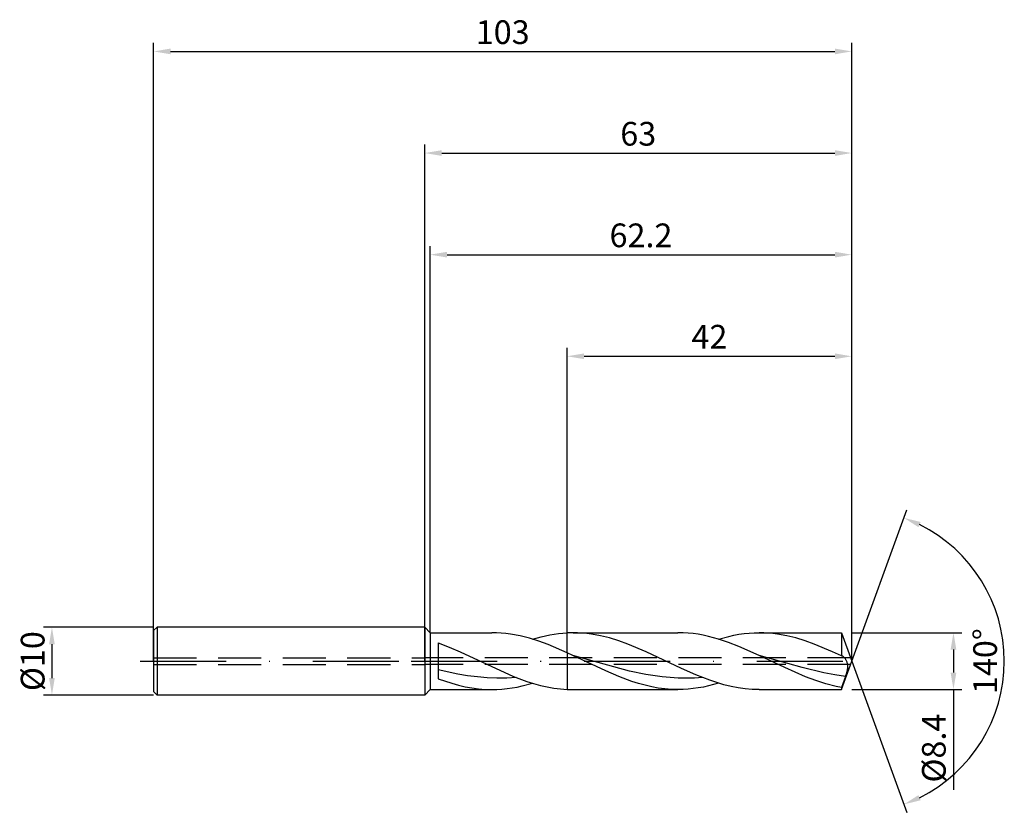
# Model space of a CAD drawing. Units: millimetres. Extents: x -60 to 86, y -22 to 95.
import ezdxf

# ---------------------------------------------------------------- set-up
doc = ezdxf.new("R2010")
doc.units = ezdxf.units.MM
doc.header["$PDMODE"] = 1
doc.linetypes.add('CENTER', pattern=[25.4, 12.7, -6.35, 0, -6.35])
doc.linetypes.add('HIDDEN', pattern=[9.525, 6.35, -3.175])
doc.layers.get('DEFPOINTS').update_dxf_attribs({"linetype": 'CONTINUOUS'})
for name, color, linetype in [('1', 4, 'CONTINUOUS'), ('2', 7, 'CONTINUOUS'), ('3', 1, 'HIDDEN'), ('4', 2, 'CENTER'), ('SK1', 4, 'CONTINUOUS'), ('SK2', 7, 'CONTINUOUS'), ('SK3', 1, 'HIDDEN'), ('SK4', 2, 'CENTER')]:
    doc.layers.add(name, color=color, linetype=linetype)
doc.styles.add('SIMPLEX', font='simplex')
doc.dimstyles.get("Standard").update_dxf_attribs({"dimtxt": 3.5, "dimasz": 2.5, "dimexe": 1.25, "dimexo": 0, "dimtad": 1, "dimdsep": 46, "dimtxsty": 'SIMPLEX', "dimcen": 0, "dimazin": 2, "dimtfac": 1, "dimtofl": 0, "dimtmove": 0, "dimatfit": 3, "dimfxl": 1, "dimarcsym": 0})

# ---------------------------------------------------------------- blocks, each defined once
blk = doc.blocks.new('*D0')
at = {"layer": '2', "color": 0, "lineweight": -2}
for p, q in [((63, 4.2), (79.25, 4.2)), ((78, 1.7), (78, -1.7)), ((63, -4.2), (79.25, -4.2)), ((78, -4.2), (78, -18.98))]:
    blk.add_line(p, q, dxfattribs=at)
at = {"layer": '2', "color": 0}
for points in [[(78.42, 1.7), (77.58, 1.7), (78, 4.2)], [(77.58, -1.7), (78.42, -1.7), (78, -4.2)]]:
    blk.add_solid(points, dxfattribs=at)
at = {"layer": 'DEFPOINTS', "color": 0}
for p in [(63, 4.2), (63, -4.2), (78, -4.2)]:
    blk.add_point(p, dxfattribs=at)
at = {"layer": '2', "color": 0, "insert": (75.56, -12.84), "char_height": 3.5, "attachment_point": 5, "rotation": 90, "style": 'SIMPLEX'}
blk.add_mtext('%%c8.4', dxfattribs=at)
blk = doc.blocks.new('*D1')
at = {"layer": '2', "color": 0, "lineweight": -2}
for p, q in [((0, 0), (0, 76.25)), ((63, 0), (63, 76.25)), ((2.5, 75), (60.5, 75))]:
    blk.add_line(p, q, dxfattribs=at)
at = {"layer": '2', "color": 0}
for points in [[(2.5, 75.42), (2.5, 74.58), (0, 75)], [(60.5, 74.58), (60.5, 75.42), (63, 75)]]:
    blk.add_solid(points, dxfattribs=at)
at = {"layer": 'DEFPOINTS', "color": 0}
for p in [(63, 75), (0, 0), (63, 0)]:
    blk.add_point(p, dxfattribs=at)
at = {"layer": '2', "color": 0, "insert": (31.5, 77.39), "char_height": 3.5, "attachment_point": 5, "style": 'SIMPLEX'}
blk.add_mtext('63', dxfattribs=at)
blk = doc.blocks.new('*D2')
at = {"layer": 'DEFPOINTS', "color": 0}
for p in [(-40, 5), (-55, -5), (-40, -5)]:
    blk.add_point(p, dxfattribs=at)
at = {"layer": 'SK2', "color": 0, "lineweight": -2}
for p, q in [((-40, 5), (-56.25, 5)), ((-55, 2.5), (-55, -2.5)), ((-40, -5), (-56.25, -5))]:
    blk.add_line(p, q, dxfattribs=at)
at = {"layer": 'SK2', "color": 0}
for points in [[(-54.58, 2.5), (-55.42, 2.5), (-55, 5)], [(-55.42, -2.5), (-54.58, -2.5), (-55, -5)]]:
    blk.add_solid(points, dxfattribs=at)
at = {"layer": 'SK2', "color": 0, "insert": (-57.39, 0), "char_height": 3.5, "attachment_point": 5, "rotation": 90, "style": 'SIMPLEX'}
blk.add_mtext('%%c10', dxfattribs=at)
blk = doc.blocks.new('*D3')
at = {"layer": '2', "color": 0, "lineweight": -2}
for p, q in [((21, 4.2), (21, 46.25)), ((63, 4.2), (63, 46.25)), ((23.5, 45), (60.5, 45))]:
    blk.add_line(p, q, dxfattribs=at)
at = {"layer": '2', "color": 0}
for points in [[(23.5, 45.42), (23.5, 44.58), (21, 45)], [(60.5, 44.58), (60.5, 45.42), (63, 45)]]:
    blk.add_solid(points, dxfattribs=at)
at = {"layer": 'DEFPOINTS', "color": 0}
for p in [(63, 45), (21, 4.2), (63, 4.2)]:
    blk.add_point(p, dxfattribs=at)
at = {"layer": '2', "color": 0, "insert": (42, 47.43), "char_height": 3.5, "attachment_point": 5, "style": 'SIMPLEX'}
blk.add_mtext('42', dxfattribs=at)
blk = doc.blocks.new('*D4')
at = {"layer": '2', "color": 0, "lineweight": -2}
for q in [(71.12, 22.32), (71.12, -22.32)]:
    blk.add_line((63, 0), q, dxfattribs=at)
blk.add_arc((63, 0), 22.5, 296.3695, 63.6305, dxfattribs=at)
at = {"layer": '2', "color": 0}
for points in [[(72.83, 19.78), (73.16, 20.54), (70.7, 21.14)], [(73.16, -20.54), (72.83, -19.78), (70.7, -21.14)]]:
    blk.add_solid(points, dxfattribs=at)
at = {"layer": 'DEFPOINTS', "color": 0}
for p in [(63, 0), (63, 0), (63, 0), (83.66, -8.91)]:
    blk.add_point(p, dxfattribs=at)
at = {"layer": '2', "color": 0, "insert": (83.12, 0), "char_height": 3.5, "attachment_point": 5, "rotation": 90, "style": 'SIMPLEX'}
blk.add_mtext('140°', dxfattribs=at)
blk = doc.blocks.new('*D5')
at = {"layer": 'DEFPOINTS', "color": 0}
for p in [(63, 90), (-40, 0), (63, 0)]:
    blk.add_point(p, dxfattribs=at)
at = {"layer": 'SK2', "color": 0, "lineweight": -2}
for p, q in [((-40, 0), (-40, 91.25)), ((63, 0), (63, 91.25)), ((-37.5, 90), (60.5, 90))]:
    blk.add_line(p, q, dxfattribs=at)
at = {"layer": 'SK2', "color": 0}
for points in [[(-37.5, 90.42), (-37.5, 89.58), (-40, 90)], [(60.5, 89.58), (60.5, 90.42), (63, 90)]]:
    blk.add_solid(points, dxfattribs=at)
at = {"layer": 'SK2', "color": 0, "insert": (11.5, 92.39), "char_height": 3.5, "attachment_point": 5, "style": 'SIMPLEX'}
blk.add_mtext('103', dxfattribs=at)
blk = doc.blocks.new('*D6')
at = {"layer": '2', "color": 0, "lineweight": -2}
for p, q in [((0.8, 4.2), (0.8, 61.25)), ((63, 4.2), (63, 61.25)), ((3.3, 60), (60.5, 60))]:
    blk.add_line(p, q, dxfattribs=at)
at = {"layer": '2', "color": 0}
for points in [[(3.3, 60.42), (3.3, 59.58), (0.8, 60)], [(60.5, 59.58), (60.5, 60.42), (63, 60)]]:
    blk.add_solid(points, dxfattribs=at)
at = {"layer": 'DEFPOINTS', "color": 0}
for p in [(63, 60), (0.8, 4.2), (63, 4.2)]:
    blk.add_point(p, dxfattribs=at)
at = {"layer": '2', "color": 0, "insert": (31.9, 62.4), "char_height": 3.5, "attachment_point": 5, "style": 'SIMPLEX'}
blk.add_mtext('62.2', dxfattribs=at)

msp = doc.modelspace()

# ---------------------------------------------------------------- linework, layer by layer
at = {"layer": '1'}
for p, q in [((0, 5), (0, 4.995)), ((0, 5), (0.8, 4.2)), ((0, 4.995), (0, 4.551)), ((0, 4.551), (0, -5)), ((0.8, 4.2), (9.889, 4.2)), ((0.8, 4.2), (0.8, 4.196)), ((0.8, 4.196), (0.8, 3.823)), ((0.8, 3.823), (0.8, -4.2)), ((10.584, 4.187), (9.889, 4.2)), ((11.278, 4.147), (10.584, 4.187)), ((11.973, 4.081), (11.278, 4.147)), ((12.667, 3.99), (11.973, 4.081)), ((14.056, 3.732), (12.667, 3.99)), ((15.445, 3.38), (14.056, 3.732)), ((16.834, 2.944), (15.445, 3.38)), ((15.883, 3.251), (17.162, 3.604)), ((18.222, 2.433), (16.834, 2.944)), ((17.162, 3.604), (18.442, 3.88)), ((18.442, 3.88), (19.721, 4.073)), ((19.721, 4.073), (21, 4.179)), ((21, 1.242), (21, 4.179)), ((2, 2.714), (3.606, 2.082)), ((2, 2.714), (2, -2.603)), ((3.606, 2.082), (5.213, 1.381)), ((21, 1.242), (18.222, 2.433)), ((5.213, 1.381), (5.213, 1.381)), ((5.213, 1.381), (13.106, -2.259)), ((5.213, 1.381), (5.213, 1.381)), ((21, 1.242), (21, -4.179)), ((4.882, -1.91), (2, -1.273)), ((2, -2.603), (3.972, -3.274)), ((6.323, -2.155), (4.882, -1.91)), ((7.765, -2.341), (6.323, -2.155)), ((9.206, -2.464), (7.765, -2.341)), ((10.647, -2.52), (9.206, -2.464)), ((12.088, -2.507), (10.647, -2.52)), ((13.529, -2.427), (12.088, -2.507)), ((13.106, -2.259), (15.08, -2.994)), ((0, -5), (0.8, -4.2)), ((0.8, -4.2), (9.889, -4.2)), ((3.972, -3.274), (4.959, -3.55)), ((4.959, -3.55), (5.945, -3.78)), ((5.945, -3.78), (6.931, -3.962)), ((6.931, -3.962), (7.917, -4.094)), ((7.917, -4.094), (8.903, -4.173)), ((8.903, -4.173), (9.889, -4.2)), ((9.889, -4.2), (10.639, -4.185)), ((10.639, -4.185), (11.388, -4.138)), ((11.388, -4.138), (12.137, -4.062)), ((12.137, -4.062), (12.886, -3.956)), ((12.886, -3.956), (13.635, -3.82)), ((13.635, -3.82), (14.385, -3.657)), ((14.385, -3.657), (15.883, -3.251)), ((15.08, -2.994), (16.067, -3.306)), ((16.067, -3.306), (17.053, -3.577)), ((17.053, -3.577), (18.04, -3.802)), ((18.04, -3.802), (19.027, -3.979)), ((19.027, -3.979), (20.013, -4.105)), ((20.013, -4.105), (21, -4.179))]:
    msp.add_line(p, q, dxfattribs=at)
at = {"layer": '1', "color": 1}
for p, q in [((21, 1.242), (21, 4.179)), ((21.877, 4.2), (37.359, 4.2)), ((22.552, 4.187), (21.877, 4.2)), ((23.227, 4.15), (22.552, 4.187)), ((23.903, 4.088), (23.227, 4.15)), ((24.578, 4.001), (23.903, 4.088)), ((25.929, 3.757), (24.578, 4.001)), ((27.28, 3.423), (25.929, 3.757)), ((28.63, 3.008), (27.28, 3.423)), ((29.981, 2.521), (28.63, 3.008)), ((38.106, 4.185), (37.359, 4.2)), ((38.853, 4.139), (38.106, 4.185)), ((39.601, 4.063), (38.853, 4.139)), ((40.348, 3.957), (39.601, 4.063)), ((41.095, 3.822), (40.348, 3.957)), ((41.843, 3.66), (41.095, 3.822)), ((43.337, 3.256), (41.843, 3.66)), ((44.832, 2.757), (43.337, 3.256)), ((43.353, 3.251), (44.851, 3.657)), ((44.851, 3.657), (45.6, 3.82)), ((45.6, 3.82), (46.349, 3.956)), ((46.349, 3.956), (47.099, 4.062)), ((47.099, 4.062), (47.848, 4.138)), ((47.848, 4.138), (48.597, 4.185)), ((48.597, 4.185), (49.346, 4.2)), ((49.346, 4.2), (61.471, 4.2)), ((50.022, 4.187), (49.346, 4.2)), ((50.697, 4.15), (50.022, 4.187)), ((51.372, 4.088), (50.697, 4.15)), ((52.048, 4.001), (51.372, 4.088)), ((53.398, 3.757), (52.048, 4.001)), ((54.749, 3.423), (53.398, 3.757)), ((56.1, 3.008), (54.749, 3.423)), ((57.451, 2.521), (56.1, 3.008)), ((61.471, 4.2), (61.471, 4.199)), ((61.471, 4.2), (63, 0)), ((61.471, 4.199), (61.471, 3.947)), ((61.471, 3.947), (61.471, 0.769)), ((32.682, 1.381), (29.981, 2.521)), ((46.326, 2.178), (44.832, 2.757)), ((49.315, 0.848), (46.326, 2.178)), ((60.152, 1.381), (57.451, 2.521)), ((21, 1.242), (21, -4.179)), ((21.846, 0.848), (21, 1.242)), ((26.694, -1.444), (21.846, 0.848)), ((30.225, -1.457), (21.846, 0.848)), ((32.683, 1.381), (32.682, 1.381)), ((32.683, 1.381), (32.682, 1.381)), ((37.89, -1.082), (32.683, 1.381)), ((53.114, -0.962), (49.315, 0.848)), ((55.698, -0.952), (49.315, 0.848)), ((61.471, 0.769), (60.152, 1.381)), ((61.49, 0.768), (61.471, 0.769)), ((61.508, 0.766), (61.49, 0.768)), ((61.527, 0.763), (61.508, 0.766)), ((61.546, 0.759), (61.527, 0.763)), ((61.564, 0.754), (61.546, 0.759)), ((61.583, 0.748), (61.564, 0.754)), ((61.602, 0.741), (61.583, 0.748)), ((61.62, 0.734), (61.602, 0.741)), ((61.645, 0.723), (61.62, 0.734)), ((61.669, 0.71), (61.645, 0.723)), ((61.694, 0.696), (61.669, 0.71)), ((61.718, 0.681), (61.694, 0.696)), ((61.742, 0.664), (61.718, 0.681)), ((61.767, 0.646), (61.742, 0.664)), ((61.815, 0.605), (61.767, 0.646)), ((61.864, 0.56), (61.815, 0.605)), ((61.912, 0.509), (61.864, 0.56)), ((61.959, 0.454), (61.912, 0.509)), ((62.006, 0.393), (61.959, 0.454)), ((62.052, 0.328), (62.006, 0.393)), ((62.097, 0.259), (62.052, 0.328)), ((62.14, 0.185), (62.097, 0.259)), ((62.183, 0.106), (62.14, 0.185)), ((62.223, 0.023), (62.183, 0.106)), ((62.262, -0.064), (62.223, 0.023)), ((28.633, -2.276), (26.694, -1.444)), ((39.973, -2.009), (37.89, -1.082)), ((56.153, -2.297), (53.114, -0.962)), ((58.89, -1.724), (55.698, -0.952)), ((61.471, -4.2), (63, 0)), ((62.297, -0.156), (62.262, -0.064)), ((62.33, -0.253), (62.297, -0.156)), ((62.358, -0.354), (62.33, -0.253)), ((62.333, -1.455), (62.363, -1.32)), ((62.382, -0.46), (62.358, -0.354)), ((62.363, -1.32), (62.387, -1.187)), ((62.4, -0.57), (62.382, -0.46)), ((62.387, -1.187), (62.405, -1.056)), ((62.412, -0.685), (62.4, -0.57)), ((62.405, -1.056), (62.415, -0.929)), ((62.417, -0.805), (62.412, -0.685)), ((62.415, -0.929), (62.417, -0.805)), ((30.572, -2.997), (28.633, -2.276)), ((32.619, -1.959), (30.225, -1.457)), ((35.013, -2.316), (32.619, -1.959)), ((36.211, -2.431), (35.013, -2.316)), ((37.408, -2.501), (36.211, -2.431)), ((38.605, -2.523), (37.408, -2.501)), ((39.802, -2.499), (38.605, -2.523)), ((40.999, -2.427), (39.802, -2.499)), ((42.056, -2.823), (39.973, -2.009)), ((43.097, -3.172), (42.056, -2.823)), ((57.673, -2.87), (56.153, -2.297)), ((59.192, -3.357), (57.673, -2.87)), ((60.486, -2.03), (58.89, -1.724)), ((62.082, -2.268), (60.486, -2.03)), ((62.082, -2.268), (61.471, -3.894)), ((62.082, -2.268), (62.26, -1.728)), ((62.26, -1.728), (62.333, -1.455)), ((21.877, -4.2), (37.359, -4.2)), ((31.541, -3.304), (30.572, -2.997)), ((32.511, -3.571), (31.541, -3.304)), ((33.481, -3.794), (32.511, -3.571)), ((34.45, -3.97), (33.481, -3.794)), ((35.42, -4.097), (34.45, -3.97)), ((36.389, -4.174), (35.42, -4.097)), ((37.359, -4.2), (36.389, -4.174)), ((38.108, -4.185), (37.359, -4.2)), ((38.857, -4.138), (38.108, -4.185)), ((39.607, -4.062), (38.857, -4.138)), ((40.356, -3.956), (39.607, -4.062)), ((41.105, -3.82), (40.356, -3.956)), ((41.854, -3.657), (41.105, -3.82)), ((43.353, -3.251), (41.854, -3.657)), ((44.139, -3.477), (43.097, -3.172)), ((45.18, -3.732), (44.139, -3.477)), ((46.222, -3.935), (45.18, -3.732)), ((47.263, -4.081), (46.222, -3.935)), ((48.305, -4.17), (47.263, -4.081)), ((49.346, -4.2), (48.305, -4.17)), ((49.346, -4.2), (61.471, -4.2)), ((60.712, -3.743), (59.192, -3.357)), ((61.471, -3.894), (60.712, -3.743)), ((61.471, -3.894), (61.471, -4.2))]:
    msp.add_line(p, q, dxfattribs=at)
for centre, start, end in [((21.877, -14.058), 90.00239, 92.75456), ((21.877, 14.058), 267.24544, 269.99761)]:
    msp.add_arc(centre, 18.258, start, end, dxfattribs=at)
at = {"layer": '3'}
for p, q in [((62.818, 0.5), (0, 0.5)), ((62.818, -0.5), (0, -0.5))]:
    msp.add_line(p, q, dxfattribs=at)
at = {"layer": '4'}
msp.add_line((-2, 0), (65, 0), dxfattribs=at)
at = {"layer": 'SK1'}
for p, q in [((-39.5, 5), (-40, 4.5)), ((-40, 4.5), (-40, 4.496)), ((-40, 4.496), (-40, 4.096)), ((0, 5), (-39.5, 5)), ((-39.5, 5), (-39.5, -5)), ((-40, 4.096), (-40, -4.5)), ((-39.5, -5), (-40, -4.5)), ((0, -5), (-39.5, -5))]:
    msp.add_line(p, q, dxfattribs=at)
at = {"layer": 'SK3'}
for p, q in [((-40, 0.5), (0, 0.5)), ((-40, -0.5), (0, -0.5))]:
    msp.add_line(p, q, dxfattribs=at)
at = {"layer": 'SK4'}
for p, q in [((-42, 0), (0, 0)), ((-2, 0), (65, 0))]:
    msp.add_line(p, q, dxfattribs=at)

# ---------------------------------------------------------------- dimensions: what is measured, and where the dimension line sits
at = {"layer": '2'}
for base, p1, p2, picture, middle in [((63, 75), (0, 0), (63, 0), '*D1', (31.5, 77.391)), ((63, 60), (0.8, 4.2), (63, 4.2), '*D6', (31.9, 62.398)), ((63, 45), (21, 4.2), (63, 4.2), '*D3', (42, 47.431))]:
    dim = msp.add_linear_dim(base=base, p1=p1, p2=p2, dimstyle='STANDARD', dxfattribs=at)
    dim.commit()
    dim.dimension.update_dxf_attribs({"geometry": picture, "text_midpoint": middle})
dim = msp.add_angular_dim_3p(base=(83.6598624, -8.9117947), center=(63, 0), p1=(63.000342, -0.0009397), p2=(63.000342, 0.0009397), dimstyle='STANDARD', dxfattribs=at)
dim.commit()
dim.dimension.update_dxf_attribs({"geometry": '*D4', "text_midpoint": (83.125, 0)})
dim = msp.add_linear_dim(base=(78, -4.2), p1=(63, 4.2), p2=(63, -4.2), angle=90, text='%%c<>', dimstyle='STANDARD', dxfattribs=at)
dim.commit()
dim.dimension.update_dxf_attribs({"geometry": '*D0', "text_midpoint": (75.562, -12.839)})
at = {"layer": 'SK2'}
dim = msp.add_linear_dim(base=(63, 90), p1=(-40, 0), p2=(63, 0), dimstyle='STANDARD', dxfattribs=at)
dim.commit()
dim.dimension.update_dxf_attribs({"geometry": '*D5', "text_midpoint": (11.5, 92.391)})
dim = msp.add_linear_dim(base=(-55, -5), p1=(-40, 5), p2=(-40, -5), angle=90, text='%%c<>', dimstyle='STANDARD', dxfattribs=at)
dim.commit()
dim.dimension.update_dxf_attribs({"geometry": '*D2', "text_midpoint": (-57.391, 0)})

doc.saveas('drawing.dxf')
